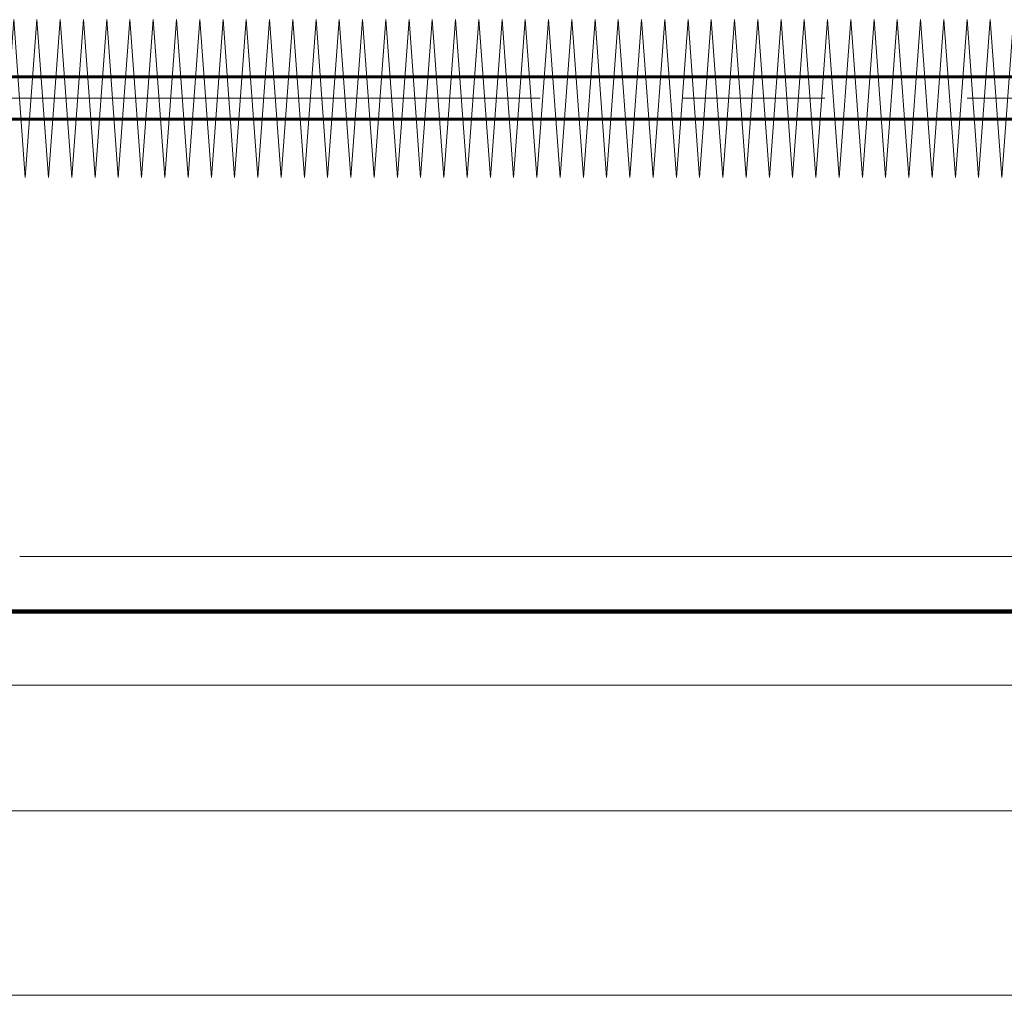
# Model space of a CAD drawing. Units: millimetres. Extents: x 0 to 840, y 0 to 594.
# Drawn here: x 617 to 627, y 248 to 258 of the extents above; entities that cross this region are included whole.
import ezdxf

# ---------------------------------------------------------------- set-up
doc = ezdxf.new("R2010")
doc.units = ezdxf.units.MM
for name, pattern in [('K5LT_AXLED', [19.5, 15, -1.5, 1.5, -1.5]), ('K5LT_BASIC', [0]), ('K5LT_REINFORCED', [0]), ('K5LT_THIN_INCLUDED_TO_HATCHING', [0])]:
    doc.linetypes.add(name, pattern=pattern)
doc.layers.add('Системный слой', color=7, linetype='Continuous')

# ---------------------------------------------------------------- blocks, each defined once
blk = doc.blocks.new('U191')
at = {"layer": 'Системный слой', "color": 30, "linetype": 'K5LT_AXLED', "lineweight": 18, "true_color": 0xff8000}
for q in [(616.103, 256.433), (616.348, 256.433)]:
    blk.add_line((616.226, 258.096), q, dxfattribs=at)
blk = doc.blocks.new('U192')
at = {"layer": 'Системный слой', "color": 30, "linetype": 'K5LT_AXLED', "lineweight": 18, "true_color": 0xff8000}
for q in [(616.348, 256.433), (616.593, 256.433)]:
    blk.add_line((616.471, 258.096), q, dxfattribs=at)
blk = doc.blocks.new('U193')
at = {"layer": 'Системный слой', "color": 30, "linetype": 'K5LT_AXLED', "lineweight": 18, "true_color": 0xff8000}
for q in [(616.838, 256.433), (617.083, 256.433)]:
    blk.add_line((616.961, 258.096), q, dxfattribs=at)
blk = doc.blocks.new('U194')
at = {"layer": 'Системный слой', "color": 30, "linetype": 'K5LT_AXLED', "lineweight": 18, "true_color": 0xff8000}
for q in [(616.593, 256.433), (616.838, 256.433)]:
    blk.add_line((616.716, 258.096), q, dxfattribs=at)
blk = doc.blocks.new('U195')
at = {"layer": 'Системный слой', "color": 30, "linetype": 'K5LT_AXLED', "lineweight": 18, "true_color": 0xff8000}
for q in [(617.083, 256.433), (617.328, 256.433)]:
    blk.add_line((617.206, 258.096), q, dxfattribs=at)
blk = doc.blocks.new('U196')
at = {"layer": 'Системный слой', "color": 30, "linetype": 'K5LT_AXLED', "lineweight": 18, "true_color": 0xff8000}
for q in [(617.328, 256.433), (617.573, 256.433)]:
    blk.add_line((617.451, 258.096), q, dxfattribs=at)
blk = doc.blocks.new('U197')
at = {"layer": 'Системный слой', "color": 30, "linetype": 'K5LT_AXLED', "lineweight": 18, "true_color": 0xff8000}
for q in [(617.573, 256.433), (617.818, 256.433)]:
    blk.add_line((617.696, 258.096), q, dxfattribs=at)
blk = doc.blocks.new('U190')
at = {"layer": 'Системный слой'}
for name in ['U191', 'U192', 'U194', 'U193', 'U195', 'U196', 'U197']:
    blk.add_blockref(name, (0, 0), dxfattribs=at)
blk = doc.blocks.new('U207')
at = {"layer": 'Системный слой', "color": 30, "linetype": 'K5LT_AXLED', "lineweight": 18, "true_color": 0xff8000}
for q in [(617.818, 256.433), (618.063, 256.433)]:
    blk.add_line((617.941, 258.096), q, dxfattribs=at)
blk = doc.blocks.new('U208')
at = {"layer": 'Системный слой', "color": 30, "linetype": 'K5LT_AXLED', "lineweight": 18, "true_color": 0xff8000}
for q in [(618.063, 256.433), (618.308, 256.433)]:
    blk.add_line((618.186, 258.096), q, dxfattribs=at)
blk = doc.blocks.new('U209')
at = {"layer": 'Системный слой', "color": 30, "linetype": 'K5LT_AXLED', "lineweight": 18, "true_color": 0xff8000}
for q in [(618.553, 256.433), (618.798, 256.433)]:
    blk.add_line((618.676, 258.096), q, dxfattribs=at)
blk = doc.blocks.new('U210')
at = {"layer": 'Системный слой', "color": 30, "linetype": 'K5LT_AXLED', "lineweight": 18, "true_color": 0xff8000}
for q in [(618.308, 256.433), (618.553, 256.433)]:
    blk.add_line((618.431, 258.096), q, dxfattribs=at)
blk = doc.blocks.new('U211')
at = {"layer": 'Системный слой', "color": 30, "linetype": 'K5LT_AXLED', "lineweight": 18, "true_color": 0xff8000}
for q in [(618.798, 256.433), (619.043, 256.433)]:
    blk.add_line((618.921, 258.096), q, dxfattribs=at)
blk = doc.blocks.new('U212')
at = {"layer": 'Системный слой', "color": 30, "linetype": 'K5LT_AXLED', "lineweight": 18, "true_color": 0xff8000}
for q in [(619.043, 256.433), (619.288, 256.433)]:
    blk.add_line((619.166, 258.096), q, dxfattribs=at)
blk = doc.blocks.new('U213')
at = {"layer": 'Системный слой', "color": 30, "linetype": 'K5LT_AXLED', "lineweight": 18, "true_color": 0xff8000}
for q in [(619.288, 256.433), (619.533, 256.433)]:
    blk.add_line((619.411, 258.096), q, dxfattribs=at)
blk = doc.blocks.new('U206')
at = {"layer": 'Системный слой'}
for name in ['U207', 'U208', 'U210', 'U209', 'U211', 'U212', 'U213']:
    blk.add_blockref(name, (0, 0), dxfattribs=at)
blk = doc.blocks.new('U215')
at = {"layer": 'Системный слой', "color": 30, "linetype": 'K5LT_AXLED', "lineweight": 18, "true_color": 0xff8000}
for q in [(619.533, 256.433), (619.778, 256.433)]:
    blk.add_line((619.656, 258.096), q, dxfattribs=at)
blk = doc.blocks.new('U216')
at = {"layer": 'Системный слой', "color": 30, "linetype": 'K5LT_AXLED', "lineweight": 18, "true_color": 0xff8000}
for q in [(619.778, 256.433), (620.023, 256.433)]:
    blk.add_line((619.901, 258.096), q, dxfattribs=at)
blk = doc.blocks.new('U217')
at = {"layer": 'Системный слой', "color": 30, "linetype": 'K5LT_AXLED', "lineweight": 18, "true_color": 0xff8000}
for q in [(620.268, 256.433), (620.513, 256.433)]:
    blk.add_line((620.391, 258.096), q, dxfattribs=at)
blk = doc.blocks.new('U218')
at = {"layer": 'Системный слой', "color": 30, "linetype": 'K5LT_AXLED', "lineweight": 18, "true_color": 0xff8000}
for q in [(620.023, 256.433), (620.268, 256.433)]:
    blk.add_line((620.146, 258.096), q, dxfattribs=at)
blk = doc.blocks.new('U219')
at = {"layer": 'Системный слой', "color": 30, "linetype": 'K5LT_AXLED', "lineweight": 18, "true_color": 0xff8000}
for q in [(620.513, 256.433), (620.758, 256.433)]:
    blk.add_line((620.636, 258.096), q, dxfattribs=at)
blk = doc.blocks.new('U220')
at = {"layer": 'Системный слой', "color": 30, "linetype": 'K5LT_AXLED', "lineweight": 18, "true_color": 0xff8000}
for q in [(620.758, 256.433), (621.003, 256.433)]:
    blk.add_line((620.881, 258.096), q, dxfattribs=at)
blk = doc.blocks.new('U221')
at = {"layer": 'Системный слой', "color": 30, "linetype": 'K5LT_AXLED', "lineweight": 18, "true_color": 0xff8000}
for q in [(621.003, 256.433), (621.248, 256.433)]:
    blk.add_line((621.126, 258.096), q, dxfattribs=at)
blk = doc.blocks.new('U214')
at = {"layer": 'Системный слой'}
for name in ['U215', 'U216', 'U218', 'U217', 'U219', 'U220', 'U221']:
    blk.add_blockref(name, (0, 0), dxfattribs=at)
blk = doc.blocks.new('U223')
at = {"layer": 'Системный слой', "color": 30, "linetype": 'K5LT_AXLED', "lineweight": 18, "true_color": 0xff8000}
for q in [(621.248, 256.433), (621.493, 256.433)]:
    blk.add_line((621.371, 258.096), q, dxfattribs=at)
blk = doc.blocks.new('U224')
at = {"layer": 'Системный слой', "color": 30, "linetype": 'K5LT_AXLED', "lineweight": 18, "true_color": 0xff8000}
for q in [(621.493, 256.433), (621.738, 256.433)]:
    blk.add_line((621.616, 258.096), q, dxfattribs=at)
blk = doc.blocks.new('U225')
at = {"layer": 'Системный слой', "color": 30, "linetype": 'K5LT_AXLED', "lineweight": 18, "true_color": 0xff8000}
for q in [(621.983, 256.433), (622.228, 256.433)]:
    blk.add_line((622.106, 258.096), q, dxfattribs=at)
blk = doc.blocks.new('U226')
at = {"layer": 'Системный слой', "color": 30, "linetype": 'K5LT_AXLED', "lineweight": 18, "true_color": 0xff8000}
for q in [(621.738, 256.433), (621.983, 256.433)]:
    blk.add_line((621.861, 258.096), q, dxfattribs=at)
blk = doc.blocks.new('U227')
at = {"layer": 'Системный слой', "color": 30, "linetype": 'K5LT_AXLED', "lineweight": 18, "true_color": 0xff8000}
for q in [(622.228, 256.433), (622.473, 256.433)]:
    blk.add_line((622.351, 258.096), q, dxfattribs=at)
blk = doc.blocks.new('U228')
at = {"layer": 'Системный слой', "color": 30, "linetype": 'K5LT_AXLED', "lineweight": 18, "true_color": 0xff8000}
for q in [(622.473, 256.433), (622.718, 256.433)]:
    blk.add_line((622.596, 258.096), q, dxfattribs=at)
blk = doc.blocks.new('U229')
at = {"layer": 'Системный слой', "color": 30, "linetype": 'K5LT_AXLED', "lineweight": 18, "true_color": 0xff8000}
for q in [(622.718, 256.433), (622.963, 256.433)]:
    blk.add_line((622.841, 258.096), q, dxfattribs=at)
blk = doc.blocks.new('U222')
at = {"layer": 'Системный слой'}
for name in ['U223', 'U224', 'U226', 'U225', 'U227', 'U228', 'U229']:
    blk.add_blockref(name, (0, 0), dxfattribs=at)
blk = doc.blocks.new('U231')
at = {"layer": 'Системный слой', "color": 30, "linetype": 'K5LT_AXLED', "lineweight": 18, "true_color": 0xff8000}
for q in [(622.963, 256.433), (623.208, 256.433)]:
    blk.add_line((623.086, 258.096), q, dxfattribs=at)
blk = doc.blocks.new('U232')
at = {"layer": 'Системный слой', "color": 30, "linetype": 'K5LT_AXLED', "lineweight": 18, "true_color": 0xff8000}
for q in [(623.208, 256.433), (623.453, 256.433)]:
    blk.add_line((623.331, 258.096), q, dxfattribs=at)
blk = doc.blocks.new('U233')
at = {"layer": 'Системный слой', "color": 30, "linetype": 'K5LT_AXLED', "lineweight": 18, "true_color": 0xff8000}
for q in [(623.698, 256.433), (623.943, 256.433)]:
    blk.add_line((623.821, 258.096), q, dxfattribs=at)
blk = doc.blocks.new('U234')
at = {"layer": 'Системный слой', "color": 30, "linetype": 'K5LT_AXLED', "lineweight": 18, "true_color": 0xff8000}
for q in [(623.453, 256.433), (623.698, 256.433)]:
    blk.add_line((623.576, 258.096), q, dxfattribs=at)
blk = doc.blocks.new('U235')
at = {"layer": 'Системный слой', "color": 30, "linetype": 'K5LT_AXLED', "lineweight": 18, "true_color": 0xff8000}
for q in [(623.943, 256.433), (624.188, 256.433)]:
    blk.add_line((624.066, 258.096), q, dxfattribs=at)
blk = doc.blocks.new('U236')
at = {"layer": 'Системный слой', "color": 30, "linetype": 'K5LT_AXLED', "lineweight": 18, "true_color": 0xff8000}
for q in [(624.188, 256.433), (624.433, 256.433)]:
    blk.add_line((624.311, 258.096), q, dxfattribs=at)
blk = doc.blocks.new('U237')
at = {"layer": 'Системный слой', "color": 30, "linetype": 'K5LT_AXLED', "lineweight": 18, "true_color": 0xff8000}
for q in [(624.433, 256.433), (624.678, 256.433)]:
    blk.add_line((624.556, 258.096), q, dxfattribs=at)
blk = doc.blocks.new('U230')
at = {"layer": 'Системный слой'}
for name in ['U231', 'U232', 'U234', 'U233', 'U235', 'U236', 'U237']:
    blk.add_blockref(name, (0, 0), dxfattribs=at)
blk = doc.blocks.new('U239')
at = {"layer": 'Системный слой', "color": 30, "linetype": 'K5LT_AXLED', "lineweight": 18, "true_color": 0xff8000}
for q in [(626.393, 256.433), (626.638, 256.433)]:
    blk.add_line((626.516, 258.096), q, dxfattribs=at)
blk = doc.blocks.new('U240')
at = {"layer": 'Системный слой', "color": 30, "linetype": 'K5LT_AXLED', "lineweight": 18, "true_color": 0xff8000}
for q in [(626.638, 256.433), (626.883, 256.433)]:
    blk.add_line((626.761, 258.096), q, dxfattribs=at)
blk = doc.blocks.new('U241')
at = {"layer": 'Системный слой', "color": 30, "linetype": 'K5LT_AXLED', "lineweight": 18, "true_color": 0xff8000}
for q in [(627.128, 256.433), (627.373, 256.433)]:
    blk.add_line((627.251, 258.096), q, dxfattribs=at)
blk = doc.blocks.new('U242')
at = {"layer": 'Системный слой', "color": 30, "linetype": 'K5LT_AXLED', "lineweight": 18, "true_color": 0xff8000}
for q in [(626.883, 256.433), (627.128, 256.433)]:
    blk.add_line((627.006, 258.096), q, dxfattribs=at)
blk = doc.blocks.new('U243')
at = {"layer": 'Системный слой', "color": 30, "linetype": 'K5LT_AXLED', "lineweight": 18, "true_color": 0xff8000}
for q in [(627.373, 256.433), (627.618, 256.433)]:
    blk.add_line((627.496, 258.096), q, dxfattribs=at)
blk = doc.blocks.new('U244')
at = {"layer": 'Системный слой', "color": 30, "linetype": 'K5LT_AXLED', "lineweight": 18, "true_color": 0xff8000}
for q in [(627.618, 256.433), (627.863, 256.433)]:
    blk.add_line((627.741, 258.096), q, dxfattribs=at)
blk = doc.blocks.new('U245')
at = {"layer": 'Системный слой', "color": 30, "linetype": 'K5LT_AXLED', "lineweight": 18, "true_color": 0xff8000}
for q in [(627.863, 256.433), (628.108, 256.433)]:
    blk.add_line((627.986, 258.096), q, dxfattribs=at)
blk = doc.blocks.new('U238')
at = {"layer": 'Системный слой'}
for name in ['U239', 'U240', 'U242', 'U241', 'U243', 'U244', 'U245']:
    blk.add_blockref(name, (0, 0), dxfattribs=at)
blk = doc.blocks.new('U255')
at = {"layer": 'Системный слой', "color": 30, "linetype": 'K5LT_AXLED', "lineweight": 18, "true_color": 0xff8000}
for q in [(624.678, 256.433), (624.923, 256.433)]:
    blk.add_line((624.801, 258.096), q, dxfattribs=at)
blk = doc.blocks.new('U256')
at = {"layer": 'Системный слой', "color": 30, "linetype": 'K5LT_AXLED', "lineweight": 18, "true_color": 0xff8000}
for q in [(624.923, 256.433), (625.168, 256.433)]:
    blk.add_line((625.046, 258.096), q, dxfattribs=at)
blk = doc.blocks.new('U257')
at = {"layer": 'Системный слой', "color": 30, "linetype": 'K5LT_AXLED', "lineweight": 18, "true_color": 0xff8000}
for q in [(625.413, 256.433), (625.658, 256.433)]:
    blk.add_line((625.536, 258.096), q, dxfattribs=at)
blk = doc.blocks.new('U258')
at = {"layer": 'Системный слой', "color": 30, "linetype": 'K5LT_AXLED', "lineweight": 18, "true_color": 0xff8000}
for q in [(625.168, 256.433), (625.413, 256.433)]:
    blk.add_line((625.291, 258.096), q, dxfattribs=at)
blk = doc.blocks.new('U259')
at = {"layer": 'Системный слой', "color": 30, "linetype": 'K5LT_AXLED', "lineweight": 18, "true_color": 0xff8000}
for q in [(625.658, 256.433), (625.903, 256.433)]:
    blk.add_line((625.781, 258.096), q, dxfattribs=at)
blk = doc.blocks.new('U260')
at = {"layer": 'Системный слой', "color": 30, "linetype": 'K5LT_AXLED', "lineweight": 18, "true_color": 0xff8000}
for q in [(625.903, 256.433), (626.148, 256.433)]:
    blk.add_line((626.026, 258.096), q, dxfattribs=at)
blk = doc.blocks.new('U261')
at = {"layer": 'Системный слой', "color": 30, "linetype": 'K5LT_AXLED', "lineweight": 18, "true_color": 0xff8000}
for q in [(626.148, 256.433), (626.393, 256.433)]:
    blk.add_line((626.271, 258.096), q, dxfattribs=at)
blk = doc.blocks.new('U254')
at = {"layer": 'Системный слой'}
for name in ['U255', 'U256', 'U258', 'U257', 'U259', 'U260', 'U261']:
    blk.add_blockref(name, (0, 0), dxfattribs=at)

msp = doc.modelspace()

# ---------------------------------------------------------------- linework, layer by layer
at = {"layer": 'Системный слой', "color": 5, "linetype": 'K5LT_BASIC', "lineweight": 60, "true_color": 0x0000ff}
for p, q in [((614.2508, 257.49204), (636.4726, 257.49204)), ((614.29019, 257.04754), (636.4726, 257.04754))]:
    msp.add_line(p, q, dxfattribs=at)
at = {"layer": 'Системный слой', "color": 30, "linetype": 'K5LT_AXLED', "lineweight": 18, "true_color": 0xff8000}
msp.add_line((607.2633, 257.26979), (659.47579, 257.26979), dxfattribs=at)
at = {"layer": 'Системный слой', "color": 7, "linetype": 'K5LT_THIN_INCLUDED_TO_HATCHING', "lineweight": 18}
for p, q in [((616.77872, 252.43979), (647.63619, 252.43979)), ((616.77872, 251.86229), (647.63619, 251.86229)), ((654.82904, 251.08389), (612.67154, 251.08389)), ((654.82904, 249.76264), (612.67154, 249.76264)), ((654.84688, 247.81798), (612.68938, 247.81798))]:
    msp.add_line(p, q, dxfattribs=at)
at = {"layer": 'Системный слой', "color": 134, "linetype": 'K5LT_REINFORCED', "lineweight": 100, "true_color": 0x009696}
msp.add_line((655.6558, 251.86229), (611.8708, 251.86229), dxfattribs=at)

# ---------------------------------------------------------------- block references
at = {"layer": 'Системный слой'}
for name in ['U190', 'U206', 'U214', 'U222', 'U230', 'U254', 'U238']:
    msp.add_blockref(name, (0, 0), dxfattribs=at)

doc.saveas('drawing.dxf')
